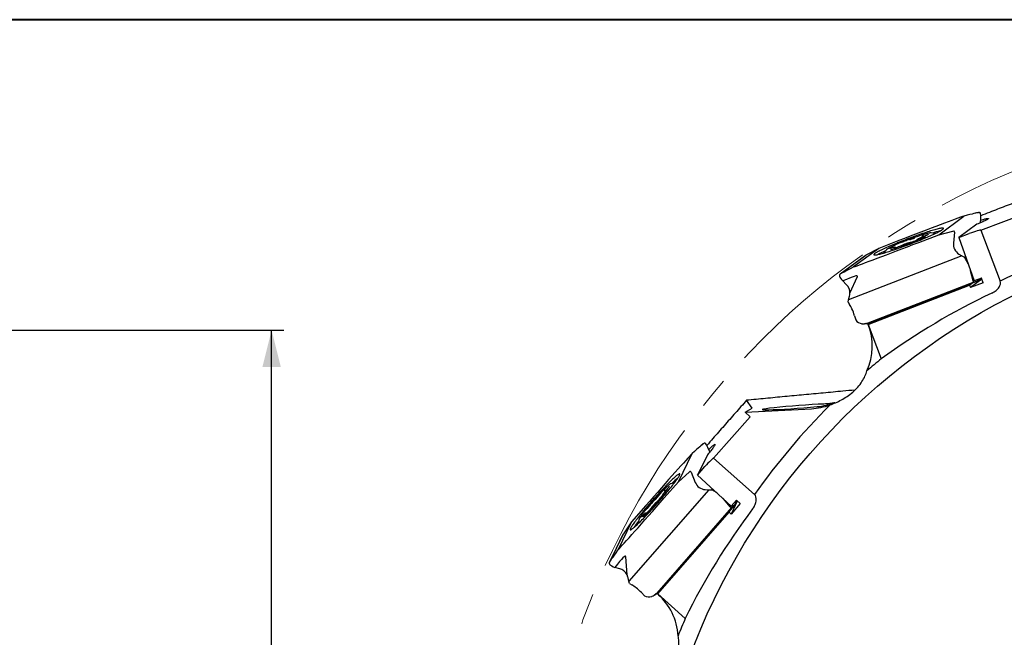
# Model space of a CAD drawing. Units: millimetres. Extents: x 5 to 292, y 5 to 205.
# Drawn here: x 102 to 181, y 155 to 205 of the extents above; entities that cross this region are included whole.
import ezdxf

# ---------------------------------------------------------------- set-up
doc = ezdxf.new("R2010")
doc.units = ezdxf.units.MM
doc.linetypes.add('CENTERX2', pattern=[20.32, 12.7, -2.54, 2.54, -2.54])
doc.layers.add('DÜNNE_LINIE', color=7, linetype='Continuous')
doc.styles.add('SLDTEXTSTYLE1', font='TXT', dxfattribs={"width": 0.75})
doc.dimstyles.new('SLDDIMSTYLE1', dxfattribs={"dimtxt": 3, "dimasz": 3, "dimexe": 0, "dimexo": 0.0625, "dimgap": 0.75, "dimtad": 1, "dimdec": 3, "dimrnd": 1e-09, "dimzin": 12, "dimdsep": 46, "dimtxsty": 'SLDTEXTSTYLE1', "dimsah": 1, "dimcen": 0.09, "dimadec": 0, "dimazin": 3, "dimtfac": 1, "dimtofl": 0, "dimtmove": 0, "dimatfit": 3, "dimfxl": 1, "dimfrac": 2, "dimtolj": 1, "dimtzin": 12, "dimarcsym": 0})

# ---------------------------------------------------------------- blocks, each defined once
blk = doc.blocks.new('_D_2')
at = {"layer": 'DÜNNE_LINIE', "color": 7}
for p, q in [((99.65, 179.871), (123.104, 179.871)), ((122.104, 89.871), (122.104, 179.871)), ((99.65, 89.871), (123.104, 89.871))]:
    blk.add_line(p, q, dxfattribs=at)
for points in [[(122.104, 179.871), (121.354, 176.871), (122.854, 176.871)], [(122.104, 89.871), (122.854, 92.871), (121.354, 92.871)]]:
    blk.add_solid(points, dxfattribs=at)
at = {"layer": 'DÜNNE_LINIE', "color": 7, "char_height": 3, "attachment_point": 1, "rotation": 90, "style": 'SLDTEXTSTYLE1'}
for s, insert in [('90', (118.191, 134.917)), ('%%c', (118.237, 130.392))]:
    blk.add_mtext(s, dxfattribs=dict(at, insert=insert))

msp = doc.modelspace()

# ---------------------------------------------------------------- linework, layer by layer
at = {"color": 7, "linetype": 'Continuous', "lineweight": 40}
msp.add_line((292, 205), (5, 205), dxfattribs=at)
at = {"color": 7, "linetype": 'Continuous', "lineweight": 0}
msp.add_line((292, 205), (5, 205), dxfattribs=at)
at = {"color": 7, "linetype": 'Continuous', "lineweight": 30}
for p, q in [((176.0701, 187.5958), (178.1158, 189.1049)), ((179.2905, 189.3891), (179.0234, 189.3268)), ((179.432, 189.3594), (179.4391, 189.3504)), ((179.4467, 188.5553), (179.4797, 188.9358)), ((179.4818, 187.9665), (183.6727, 189.5559)), ((179.1684, 188.4389), (177.7024, 187.3574)), ((174.4247, 187.246), (174.3258, 187.1807)), ((174.4536, 186.9706), (176.0701, 187.5958)), ((175.0385, 187.5162), (174.7202, 187.3857)), ((174.7228, 187.3864), (174.7202, 187.3857)), ((174.826, 187.5573), (174.7739, 187.5088)), ((175.0411, 187.5169), (175.0385, 187.5162)), ((175.4658, 187.7407), (175.4696, 187.7402)), ((175.785, 187.6905), (175.4696, 187.7402)), ((176.0701, 187.5958), (177.2038, 187.8901)), ((177.2071, 187.8908), (177.2876, 187.9034)), ((177.3472, 187.8073), (177.2614, 186.9205)), ((177.3455, 187.8202), (177.3209, 187.885)), ((177.7024, 187.3574), (178.543, 187.6826)), ((177.7024, 187.3574), (178.947, 183.8606)), ((179.4818, 187.9665), (181.0526, 183.8246)), ((171.2198, 186.488), (169.174, 184.9789)), ((171.2198, 186.488), (170.1799, 185.9414)), ((172.8362, 187.1132), (171.2198, 186.488)), ((172.3699, 186.5458), (172.1364, 186.4791)), ((173.16, 186.7564), (172.8276, 186.6245)), ((172.8291, 186.6248), (172.8276, 186.6245)), ((173.1615, 186.7567), (173.16, 186.7564)), ((173.8331, 186.9838), (173.5669, 186.9018)), ((173.8499, 186.9891), (173.8331, 186.9838)), ((170.1088, 185.8945), (168.0892, 184.4047)), ((168.1836, 184.4688), (170.1799, 185.9414)), ((177.9417, 185.8714), (168.7781, 182.327)), ((170.1799, 185.9414), (170.1103, 185.8955)), ((171.816, 186.3546), (171.6129, 186.1083)), ((177.6998, 186.025), (177.9417, 185.8714)), ((177.9417, 185.8714), (178.159, 185.7731)), ((178.159, 185.7731), (178.244, 185.8358)), ((178.278, 185.585), (178.159, 185.7731)), ((168.0356, 184.2554), (168.0376, 184.2407)), ((168.8937, 182.8637), (169.4909, 184.2031)), ((178.847, 183.8634), (178.6503, 184.6709)), ((179.5349, 184.088), (178.947, 183.8606)), ((179.5441, 184.0624), (179.2157, 183.8202)), ((179.6695, 183.71), (179.5349, 184.088)), ((168.5967, 183.5713), (168.3018, 183.8516)), ((178.915, 183.7595), (170.3331, 180.4401)), ((170.3718, 180.3287), (178.5631, 183.4971)), ((179.2157, 183.8202), (170.4212, 180.4185)), ((178.7646, 183.6457), (178.5631, 183.4971)), ((178.5631, 183.4971), (178.6304, 183.308)), ((179.5667, 183.9987), (178.6304, 183.308)), ((179.6695, 183.71), (178.6304, 183.308)), ((178.8754, 183.7863), (178.8508, 183.8511)), ((178.915, 183.7595), (178.891, 183.763)), ((179.2157, 183.8202), (178.915, 183.7595)), ((168.7781, 182.327), (168.8564, 182.6045)), ((168.7461, 182.1323), (168.7781, 182.327)), ((168.7461, 182.1323), (168.8651, 181.9442)), ((169.2601, 181.0389), (169.3648, 180.6897)), ((169.8808, 180.3816), (169.8541, 180.385)), ((170.0751, 180.3815), (170.4178, 180.4181)), ((170.5256, 180.4589), (170.3718, 180.3287)), ((170.3718, 180.3287), (171.4272, 177.5461)), ((160.9809, 173.559), (160.5273, 174.1877)), ((157.8589, 169.5036), (160.8311, 172.8585)), ((160.4249, 173.2256), (160.9809, 173.559)), ((160.4249, 173.2256), (165.7913, 173.5091)), ((160.8311, 172.8585), (160.4249, 173.2256)), ((157.0284, 170.6743), (156.8208, 170.495)), ((157.1675, 170.7138), (157.1779, 170.7091)), ((155.0102, 167.5898), (156.1203, 169.8768)), ((157.3619, 169.7762), (156.5664, 168.1374)), ((157.5542, 170.0087), (157.4066, 170.3609)), ((157.8589, 169.5036), (161.1746, 166.5661)), ((155.0102, 167.5898), (155.8773, 168.3773)), ((155.8799, 168.3794), (155.9453, 168.428)), ((156.0353, 168.3813), (155.9834, 168.4272)), ((156.0428, 168.3707), (156.3789, 167.5456)), ((156.5664, 168.1374), (157.1596, 168.8159)), ((156.5664, 168.1374), (159.2935, 165.6195)), ((153.8695, 166.285), (155.0102, 167.5898)), ((154.4078, 167.4374), (154.4114, 167.4387)), ((154.7138, 167.5413), (154.4114, 167.4387)), ((157.4688, 166.9327), (151.002, 159.5357)), ((153.7159, 166.5155), (153.6587, 166.4117)), ((153.9266, 166.9777), (153.903, 166.9105)), ((154.1338, 167.04), (153.9126, 166.7765)), ((153.9146, 166.7784), (153.9126, 166.7765)), ((154.1357, 167.0418), (154.1338, 167.04)), ((157.1833, 166.9564), (157.4688, 166.9327)), ((157.4688, 166.9327), (157.7069, 166.9467)), ((157.7069, 166.9467), (157.753, 167.0417)), ((157.8997, 166.8354), (157.7069, 166.9467)), ((153.3139, 166.0083), (153.1163, 165.8121)), ((153.3263, 166.0209), (153.3139, 166.0083)), ((159.5502, 165.7085), (153.3438, 158.6095)), ((159.2036, 165.5754), (158.6541, 166.1991)), ((159.778, 166.0298), (159.2699, 164.9831)), ((160.0032, 165.8218), (159.2699, 164.9831)), ((159.7084, 166.094), (159.2935, 165.6195)), ((159.5502, 165.7085), (159.3121, 165.515)), ((159.7284, 166.0756), (159.5502, 165.7085)), ((160.0032, 165.8218), (159.7084, 166.094)), ((152.371, 165.6597), (151.2303, 164.3549)), ((152.2219, 164.9405), (152.0461, 164.773)), ((152.8236, 165.4943), (152.5905, 165.2229)), ((152.5917, 165.2239), (152.5905, 165.2229)), ((152.8248, 165.4952), (152.8236, 165.4943)), ((159.3121, 165.515), (153.2558, 158.5877)), ((153.3419, 158.5071), (159.1225, 165.1192)), ((159.2318, 165.3444), (159.1225, 165.1192)), ((159.1225, 165.1192), (159.2699, 164.9831)), ((159.2646, 165.5204), (159.2127, 165.5663)), ((159.3121, 165.515), (159.2893, 165.507)), ((151.2303, 164.3549), (150.1202, 162.068)), ((151.2303, 164.3549), (150.5636, 163.3876)), ((151.8203, 164.5138), (151.7549, 164.2014)), ((150.5224, 163.3131), (149.4265, 161.0554)), ((149.4803, 161.156), (150.5636, 163.3876)), ((150.5636, 163.3876), (150.5233, 163.3147)), ((150.855, 160.0647), (150.7613, 161.5283)), ((149.4484, 160.8983), (149.457, 160.8862)), ((150.2631, 160.5533), (149.8717, 160.6644)), ((151.002, 159.5357), (150.9424, 159.8179)), ((151.0642, 159.3485), (151.002, 159.5357)), ((151.0642, 159.3485), (151.257, 159.2373)), ((152.0274, 158.6193), (152.2824, 158.3587)), ((153.0546, 158.4159), (153.341, 158.6076)), ((153.4175, 158.6938), (153.3419, 158.5071)), ((152.8825, 158.3257), (152.8573, 158.3163)), ((153.3419, 158.5071), (155.5695, 156.5336))]:
    msp.add_line(p, q, dxfattribs=at)
at = {"color": 7, "linetype": 'Continuous', "lineweight": 30, "flags": 128}
for points in [[(179.4649, 188.7645), (179.4883, 188.772), (179.5768, 188.7997), (179.6599, 188.8248), (179.7371, 188.8472), (179.8079, 188.8666), (179.8718, 188.883), (179.9285, 188.8962), (179.9775, 188.9062), (180.0187, 188.913), (180.0517, 188.9164), (180.0763, 188.9165), (180.0925, 188.9132), (180.1, 188.9066), (180.0988, 188.8967), (180.089, 188.8836), (180.0707, 188.8674), (180.0438, 188.8481), (180.0086, 188.8259), (179.9654, 188.8009), (179.9143, 188.7733), (179.8557, 188.7432), (179.7899, 188.7109), (179.7174, 188.6764), (179.6386, 188.6401), (179.554, 188.6022), (179.4641, 188.5628), (179.3695, 188.5223), (179.2708, 188.4809), (179.1684, 188.4389)], [(173.9714, 186.9246), (174.124, 186.984), (174.2752, 187.0436), (174.4245, 187.1032), (174.5715, 187.1626), (174.7158, 187.2216), (174.8568, 187.2801), (174.9942, 187.3379), (175.1276, 187.3948), (175.2566, 187.4506), (175.3808, 187.5052), (175.4998, 187.5585), (175.6132, 187.6102), (175.7208, 187.6602), (175.8221, 187.7083), (175.917, 187.7545), (176.0051, 187.7985), (176.0862, 187.8403), (176.1599, 187.8797), (176.2262, 187.9166), (176.2848, 187.9509), (176.3354, 187.9825), (176.3781, 188.0113), (176.4126, 188.0371), (176.4388, 188.0601), (176.4567, 188.0799), (176.4662, 188.0967), (176.4673, 188.1103), (176.46, 188.1208), (176.4442, 188.128), (176.4201, 188.1319), (176.3877, 188.1327), (176.3472, 188.1301), (176.2985, 188.1243), (176.242, 188.1153), (176.1777, 188.1031), (176.1058, 188.0877), (176.0266, 188.0692), (175.9403, 188.0477), (175.8472, 188.0231), (175.7474, 187.9956), (175.6414, 187.9652), (175.5295, 187.9321), (175.4119, 187.8964), (175.289, 187.8581), (175.1613, 187.8173), (175.029, 187.7743), (174.8925, 187.729), (174.7524, 187.6817), (174.6089, 187.6325), (174.4626, 187.5816), (174.3138, 187.529), (174.1631, 187.4749), (174.0108, 187.4196), (173.8573, 187.3632), (173.7033, 187.3058), (173.5491, 187.2476), (173.3952, 187.1888), (173.242, 187.1295), (173.09, 187.07), (172.9397, 187.0104), (172.7915, 186.9509), (172.6458, 186.8917), (172.5031, 186.8329), (172.3638, 186.7747), (172.2284, 186.7174), (172.0971, 186.661), (171.9705, 186.6057), (171.8489, 186.5518), (171.7326, 186.4993), (171.6221, 186.4484), (171.5176, 186.3993), (171.4194, 186.3521), (171.3279, 186.307), (171.2433, 186.2641), (171.1659, 186.2235), (171.0958, 186.1853), (171.0334, 186.1497), (170.9787, 186.1167), (170.9321, 186.0866), (170.8935, 186.0592), (170.8631, 186.0348), (170.841, 186.0134), (170.8273, 185.9951), (170.822, 185.9799), (170.8252, 185.9679), (170.8367, 185.959), (170.8566, 185.9534), (170.8849, 185.9511), (170.9214, 185.952), (170.966, 185.9562), (171.0186, 185.9636), (171.079, 185.9742), (171.1471, 185.988), (171.2227, 186.0049), (171.3055, 186.025), (171.3952, 186.0481), (171.4917, 186.0741), (171.5946, 186.103), (171.7036, 186.1348), (171.8185, 186.1692), (171.9387, 186.2063), (172.0641, 186.2458), (172.1942, 186.2877), (172.3286, 186.3319), (172.4669, 186.3782), (172.6088, 186.4264), (172.7537, 186.4765), (172.9013, 186.5283), (173.0512, 186.5817), (173.2028, 186.6364), (173.3557, 186.6923), (173.5094, 186.7492), (173.6636, 186.807), (173.8178, 186.8656), (173.9714, 186.9246)], [(157.4731, 170.2023), (157.4903, 170.2198), (157.5558, 170.2855), (157.6177, 170.3464), (157.6757, 170.402), (157.7293, 170.4521), (157.7783, 170.4963), (157.8223, 170.5344), (157.8611, 170.5661), (157.8944, 170.5912), (157.9221, 170.6095), (157.9438, 170.621), (157.9596, 170.6256), (157.9694, 170.6233), (157.9729, 170.614), (157.9704, 170.5979), (157.9616, 170.575), (157.9468, 170.5454), (157.926, 170.5094), (157.8993, 170.4672), (157.8669, 170.419), (157.829, 170.3651), (157.7858, 170.3059), (157.7376, 170.2417), (157.6847, 170.1729), (157.6274, 170.1), (157.5661, 170.0234), (157.5012, 169.9436), (157.4329, 169.861), (157.3619, 169.7762)], [(153.4638, 166.0202), (153.5714, 166.1438), (153.6776, 166.2668), (153.7821, 166.3889), (153.8847, 166.5098), (153.985, 166.6291), (154.0827, 166.7465), (154.1775, 166.8615), (154.2692, 166.9739), (154.3574, 167.0832), (154.442, 167.1893), (154.5226, 167.2917), (154.599, 167.3902), (154.671, 167.4845), (154.7384, 167.5743), (154.8009, 167.6592), (154.8585, 167.7392), (154.9108, 167.8138), (154.9578, 167.883), (154.9994, 167.9465), (155.0353, 168.0041), (155.0655, 168.0556), (155.0899, 168.1009), (155.1084, 168.1398), (155.121, 168.1723), (155.1276, 168.1982), (155.1282, 168.2175), (155.1228, 168.23), (155.1115, 168.2358), (155.0942, 168.2349), (155.071, 168.2272), (155.042, 168.2128), (155.0073, 168.1917), (154.9669, 168.164), (154.921, 168.1298), (154.8698, 168.0891), (154.8133, 168.0421), (154.7518, 167.9889), (154.6854, 167.9297), (154.6143, 167.8646), (154.5388, 167.7939), (154.459, 167.7178), (154.3752, 167.6364), (154.2877, 167.5501), (154.1968, 167.4591), (154.1026, 167.3636), (154.0054, 167.264), (153.9057, 167.1606), (153.8035, 167.0536), (153.6994, 166.9433), (153.5935, 166.8302), (153.4862, 166.7145), (153.3778, 166.5966), (153.2687, 166.4768), (153.1591, 166.3556), (153.0493, 166.2331), (152.9398, 166.1099), (152.8309, 165.9863), (152.7228, 165.8627), (152.6159, 165.7394), (152.5104, 165.6167), (152.4069, 165.4952), (152.3054, 165.375), (152.2064, 165.2567), (152.1101, 165.1404), (152.0168, 165.0267), (151.9268, 164.9158), (151.8403, 164.808), (151.7577, 164.7037), (151.6792, 164.6032), (151.6049, 164.5068), (151.5352, 164.4148), (151.4702, 164.3274), (151.4102, 164.2449), (151.3552, 164.1675), (151.3055, 164.0956), (151.2612, 164.0293), (151.2225, 163.9687), (151.1894, 163.9141), (151.1621, 163.8657), (151.1407, 163.8236), (151.1251, 163.7879), (151.1155, 163.7587), (151.1119, 163.7361), (151.1143, 163.7201), (151.1226, 163.7109), (151.1369, 163.7085), (151.1572, 163.7128), (151.1833, 163.7238), (151.2152, 163.7416), (151.2527, 163.766), (151.2959, 163.797), (151.3445, 163.8345), (151.3984, 163.8784), (151.4574, 163.9285), (151.5214, 163.9847), (151.5901, 164.0469), (151.6635, 164.1148), (151.7411, 164.1882), (151.8229, 164.267), (151.9086, 164.3508), (151.9979, 164.4395), (152.0905, 164.5328), (152.1862, 164.6304), (152.2847, 164.7319), (152.3857, 164.8372), (152.4888, 164.9459), (152.5939, 165.0576), (152.7005, 165.1721), (152.8084, 165.2889), (152.9172, 165.4078), (153.0266, 165.5284), (153.1363, 165.6503), (153.246, 165.7731), (153.3553, 165.8966), (153.4638, 166.0202)]]:
    msp.add_lwpolyline(points, dxfattribs=at)
at = {"color": 7, "linetype": 'Continuous', "lineweight": 30}
msp.add_circle((206.1238, 134.8712), 53.5, dxfattribs=at)
for centre, radius, start, end in [((166.7579, 205.2546), 19.6182, 286.072046, 294.904271), ((181.6703, 165.8783), 22.7787, 107.949911, 113.538226), ((172.0032, 192.6419), 5.7239, 287.61703, 291.793463), ((178.2149, 179.1265), 9.0004, 103.003017, 107.162632), ((206.1238, 134.8712), 55, 107.237498, 117.119037), ((171.5971, 189.643), 3.26, 285.974973, 292.203645), ((174.6946, 183.2124), 4.0805, 107.718876, 113.588366), ((172.6893, 190.613), 3.8057, 287.681698, 294.772304), ((175.1348, 178.7667), 8.2415, 114.184175, 118.727045), ((206.1238, 134.8712), 55, 129.112756, 130.695645), ((206.1238, 134.8712), 55, 134.929806, 144.811345), ((160.847, 161.0854), 9.0031, 130.695886, 134.854273), ((138.5584, 178.8981), 19.6179, 313.764363, 322.596738), ((170.0624, 150.9618), 22.7798, 135.64237, 141.230435), ((155.8277, 163.0708), 4.0782, 135.409669, 141.282441), ((149.0602, 170.1716), 5.7293, 315.311436, 319.48398), ((150.6149, 168.69), 3.8052, 315.373578, 322.465058), ((150.0975, 167.3246), 3.2611, 313.668394, 319.895057), ((158.2865, 159.3363), 8.2432, 141.876957, 146.418866), ((206.1238, 134.8712), 55, 156.805064, 158.387953)]:
    msp.add_arc(centre, radius, start, end, dxfattribs=at)
for centre, major_axis, ratio, start_param, end_param in [((172.9227, 187.0821), (5.3414, 2.0652), 0.0105133, 0.2322097, 1.5829334), ((148.0294, 181.2751), (31.1729, 8.0888), 0.0026411, 0.003584, 0.2641039), ((189.8598, 191.0332), (10.6597, 1.6723), 0.0097732, 2.9985259, 3.1052702), ((179.6012, 188.6401), (-0.28, 0.7557), 0.2731074, 5.8554657, 6.0795733), ((179.283, 188.5658), (0.1047, 0.8437), 0.1982872, 5.1907745, 5.9303447), ((178.6403, 187.6474), (0.8415, 0.3191), 0.0751904, 0, 1.6580628), ((177.2107, 187.861), (0.0291, 0.013), 0.9402922, 1.2904312, 1.395151), ((177.2913, 187.8735), (0.0291, 0.013), 0.9402922, 6.229713, 7.5736165), ((177.3158, 187.8088), (0.0291, 0.013), 0.9402922, 5.7933807, 6.229713), ((174.3671, 187.0017), (5.3414, 2.0652), 0.0105133, 3.3738023, 4.724526), ((178.307, 186.8731), (0.9684, 0.4317), 0.9402922, 2.651788, 3.6989856), ((196.7327, 199.4739), (28.5496, 15.0056), 0.0010695, 3.1345939, 3.4052781), ((178.2924, 184.9112), (-0.3332, 0.9433), 0.2742186, 4.9905168, 5.4066826), ((168.3668, 183.6556), (-0.26, 0.7699), 0.2686149, 0.3680011, 0.5921087), ((168.6526, 183.815), (0.6153, -0.5694), 0.2679082, 3.6292517, 4.3688219), ((159.1498, 178.5157), (9.0356, 5.9546), 0.0011153, 6.1378177, 6.2621113), ((145.9609, 171.1609), (23.533, 13.08), 0.0296804, 6.2436789, 6.5867688), ((178.2924, 184.9112), (-0.3332, 0.9433), 0.2742186, 4.3594851, 4.4515899), ((167.8543, 182.8339), (0.9253, 0.4982), 0.950533, 5.797298, 6.5854851), ((178.8577, 183.8562), (-0.01, 0.0283), 0.2742186, 1.2178924, 1.6542247), ((178.8823, 183.7914), (-0.01, 0.0283), 0.2742186, 1.6542247, 2.9981282), ((167.8436, 182.826), (0.9684, 0.4317), 0.9402922, 5.6188478, 5.8778582), ((203.4616, 133.8616), (50.7161, 19.2341), 0.9986213, 1.6485665, 1.840686), ((168.8795, 181.2704), (-0.3332, 0.9433), 0.2742186, 4.952836, 5.4066826), ((168.9207, 181.2863), (-0.3727, 0.928), 0.2383637, 4.3483317, 4.9416826), ((170.0652, 181.185), (0.6485, 0.5631), 0.8963121, 3.0307363, 3.7913129), ((169.9788, 181.1758), (0.8546, 0.0049), 0.9354072, 4.5921292, 4.8162368), ((167.1928, 180.8782), (3.2379, -0.3558), 0.123057, 5.9259667, 6.0502603), ((165.5923, 178.5161), (-4.7795, -1.8126), 0.9781476, 2.3734183, 3.1415927), ((178.553, 182.0915), (8.2577, 1.6736), 0.0170029, 3.0423341, 3.3130183), ((171.7925, 181.3695), (1.4358, 0.9375), 0.1172662, 3.3673681, 3.3751918), ((164.8199, 173.6622), (3.0434, 0.226), 0.0339688, 0.8645761, 5.1905853), ((165.5923, 178.5161), (-4.7795, -1.8126), 0.9781476, 1.2546127, 1.5531319), ((133.1188, 148.962), (23.8432, 21.649), 0.0026411, 0.003584, 0.2641039), ((165.623, 177.0419), (8.6615, 6.4346), 0.0097732, 2.9985259, 3.1052702), ((157.6516, 170.1555), (0.5991, -0.539), 0.2731074, 2.7138731, 2.9379806), ((157.4044, 169.9419), (-0.2994, 0.7957), 0.1982872, 5.1907745, 5.9303447), ((152.4621, 165.6724), (3.7699, 4.311), 0.0105133, 0.2322097, 1.5829334), ((157.2621, 168.8299), (0.5968, 0.6737), 0.0751904, 0, 1.6580628), ((155.897, 168.3547), (0.0197, 0.025), 0.9402922, 1.2904312, 1.395151), ((155.9625, 168.4033), (0.0197, 0.025), 0.9402922, 6.229713, 7.5736165), ((156.0143, 168.3573), (0.0197, 0.025), 0.9402922, 5.7933807, 6.229713), ((157.3267, 167.9895), (0.6569, 0.8323), 0.9402922, 2.651788, 3.6989856), ((158.2256, 166.2455), (0.7334, -0.6804), 0.2742186, 1.8489242, 2.26509), ((153.7784, 166.2724), (3.7699, 4.311), 0.0105133, 3.3738023, 4.724526), ((158.2256, 166.2455), (0.7334, -0.6804), 0.2742186, 1.2178924, 1.3099972), ((204.2357, 132.74), (35.9683, 40.5999), 0.9986213, 1.6485665, 1.840686), ((159.2164, 165.574), (0.022, -0.0204), 0.2742186, 4.3594851, 4.7958174), ((159.2683, 165.5281), (0.022, -0.0204), 0.2742186, 4.7958174, 6.1397209), ((167.786, 187.7098), (18.306, 26.5545), 0.0010695, 3.1345939, 3.4052781), ((150.0204, 160.521), (0.588, -0.5609), 0.2686149, 3.5095938, 3.7337013), ((144.2478, 151.6866), (5.2334, 9.4716), 0.0011153, 6.1378177, 6.2621113), ((135.9876, 139.045), (14.7589, 22.5181), 0.0296804, 6.2436789, 6.5867688), ((150.1994, 160.795), (0.8094, -0.2182), 0.2679082, 3.6292517, 4.3688219), ((149.9485, 159.5553), (0.5878, 0.8712), 0.950533, 5.797298, 6.5854851), ((149.9427, 159.5434), (0.6569, 0.8323), 0.9402922, 5.6188478, 5.8778582), ((151.5828, 158.6474), (0.7334, -0.6804), 0.2742186, 1.8112434, 2.26509), ((151.6119, 158.6806), (0.7613, -0.6485), 0.2383637, 1.206739, 1.80009), ((150.2716, 157.5163), (3.0324, 1.1897), 0.123057, 5.9259667, 6.0502603), ((159.7667, 163.8699), (6.5341, 5.3194), 0.0170029, 3.0423341, 3.3130183), ((154.1161, 160.0888), (0.8356, 1.4973), 0.1172662, 3.3673681, 3.3751918), ((152.6724, 159.1228), (0.3126, 0.8), 0.8963121, 3.0307363, 3.7913129), ((152.6002, 159.0744), (0.7544, 0.4015), 0.9354072, 4.5921292, 4.8162368), ((149.9522, 154.6809), (-3.3897, -3.8262), 0.9781476, 2.3734183, 3.1415927)]:
    msp.add_ellipse(centre, major_axis=major_axis, ratio=ratio, start_param=start_param, end_param=end_param, dxfattribs=at)
for points, knots in [([(184.0214, 190.874), (183.5935, 190.7111), (182.7375, 190.3851), (181.4555, 189.8939), (180.3678, 189.4757), (179.7088, 189.2209), (179.4756, 189.1306)], [0, 0, 0, 0, 0.2817726, 0.5636331, 0.845526, 1, 1, 1, 1]), ([(179.202, 189.3641), (179.202, 189.3641), (179.202, 189.364), (179.2021, 189.364), (179.2022, 189.364), (179.2023, 189.3641), (179.2024, 189.3641), (179.2025, 189.3641), (179.2026, 189.3641), (179.2029, 189.3642), (179.2036, 189.3645), (179.2049, 189.365), (179.2059, 189.3655), (179.2066, 189.3657)], [0, 0, 0, 0, 0.0392776, 0.0736846, 0.0943409, 0.1065589, 0.1159199, 0.1253828, 0.1361843, 0.1547642, 0.2158344, 0.5033494, 1, 1, 1, 1]), ([(179.3067, 189.3928), (179.3091, 189.3933), (179.3207, 189.3959), (179.341, 189.3992), (179.3572, 189.3971), (179.3687, 189.3956)], [0, 0, 0, 0, 0.0690051, 0.338904, 1, 1, 1, 1]), ([(174.7202, 187.3857), (174.7105, 187.3817), (174.682, 187.37), (174.6372, 187.351), (174.5876, 187.3292), (174.5424, 187.3085), (174.5021, 187.2891), (174.4669, 187.271), (174.442, 187.2571), (174.429, 187.2488), (174.4247, 187.246)], [0, 0, 0, 0, 0.0727839, 0.2117499, 0.3511674, 0.4913502, 0.6328455, 0.7767602, 0.9258391, 1, 1, 1, 1]), ([(175.3865, 187.7404), (175.3793, 187.7396), (175.358, 187.7372), (175.3178, 187.7309), (175.2633, 187.7205), (175.2019, 187.7069), (175.1353, 187.6906), (175.0633, 187.6718), (174.9859, 187.6505), (174.9034, 187.6267), (174.8158, 187.6005), (174.7332, 187.5751), (174.678, 187.5575), (174.6553, 187.5503)], [0, 0, 0, 0, 0.05061482, 0.14875281, 0.25246577, 0.35260855, 0.45092651, 0.54822516, 0.64490126, 0.74116964, 0.83716068, 0.9329521, 1, 1, 1, 1]), ([(174.7739, 187.5088), (174.7697, 187.5047), (174.7621, 187.4971), (174.7501, 187.4801), (174.7405, 187.4591), (174.7359, 187.4342), (174.7366, 187.4104), (174.742, 187.3966), (174.7441, 187.3912)], [0, 0, 0, 0, 0.1999521, 0.3671545, 0.5354017, 0.7083542, 0.8858852, 1, 1, 1, 1]), ([(175.2167, 187.5989), (175.2168, 187.599), (175.2173, 187.5994), (175.2129, 187.5965), (175.2032, 187.5909), (175.186, 187.5818), (175.1615, 187.5698), (175.13, 187.5553), (175.0927, 187.5389), (175.0611, 187.5255), (175.0424, 187.5179), (175.0385, 187.5162)], [0, 0, 0, 0, 0.0279928, 0.1161167, 0.224944, 0.3529143, 0.494811, 0.6451511, 0.8001781, 0.9577536, 1, 1, 1, 1]), ([(175.4622, 187.7409), (175.4566, 187.7416), (175.4391, 187.7435), (175.4152, 187.7428), (175.3946, 187.741), (175.3865, 187.7404)], [0, 0, 0, 0, 0.2249736, 0.6968641, 1, 1, 1, 1]), ([(172.5678, 186.7596), (172.5605, 186.7564), (172.5213, 186.7393), (172.4547, 186.7093), (172.3685, 186.67), (172.2878, 186.6322), (172.2124, 186.596), (172.1428, 186.5615), (172.0792, 186.5288), (172.0216, 186.4979), (171.9701, 186.4688), (171.9247, 186.4414), (171.885, 186.4154), (171.85, 186.3885), (171.8285, 186.3707), (171.8176, 186.3561), (171.8165, 186.3548)], [0, 0, 0, 0, 0.0178516, 0.0957213, 0.1736689, 0.2517228, 0.3299149, 0.4083001, 0.4869575, 0.5660191, 0.6456986, 0.726393, 0.8088989, 0.8950666, 0.9901725, 1, 1, 1, 1]), ([(172.1364, 186.4791), (172.131, 186.4776), (172.1162, 186.4734), (172.0978, 186.4689), (172.0851, 186.4662), (172.0794, 186.4654), (172.0803, 186.4655), (172.0805, 186.4655)], [0, 0, 0, 0, 0.1766838, 0.4948199, 0.747716, 0.9535033, 1, 1, 1, 1]), ([(172.5959, 186.5401), (172.5908, 186.5451), (172.5802, 186.5554), (172.5615, 186.5653), (172.5432, 186.5714), (172.5263, 186.574), (172.5102, 186.5746), (172.4916, 186.5735), (172.4681, 186.5701), (172.4372, 186.5636), (172.4036, 186.5552), (172.3798, 186.5485), (172.3699, 186.5458)], [0, 0, 0, 0, 0.0580061, 0.119618, 0.1799563, 0.2429222, 0.3148284, 0.4080448, 0.5510345, 0.7233241, 0.8851198, 1, 1, 1, 1]), ([(172.5042, 186.5124), (172.4977, 186.5108), (172.4846, 186.5074), (172.473, 186.5049), (172.4669, 186.5041), (172.4677, 186.5042), (172.4678, 186.5042)], [0, 0, 0, 0, 0.3265842, 0.6568351, 0.9267206, 1, 1, 1, 1]), ([(173.5669, 186.9018), (173.5584, 186.8992), (173.5337, 186.8915), (173.4894, 186.8771), (173.4337, 186.8582), (173.3755, 186.8378), (173.3159, 186.8161), (173.2556, 186.7936), (173.2034, 186.7735), (173.1719, 186.7611), (173.16, 186.7564)], [0, 0, 0, 0, 0.0736622, 0.2152451, 0.3560619, 0.496315, 0.6362444, 0.7760085, 0.9157119, 1, 1, 1, 1]), ([(174.3258, 187.1807), (174.3245, 187.1799), (174.3214, 187.1779), (174.3098, 187.1714), (174.2947, 187.1634), (174.2812, 187.157), (174.2759, 187.1544)], [0, 0, 0, 0, 0.1987101, 0.475756, 0.7938754, 1, 1, 1, 1]), ([(168.0912, 184.4061), (168.0892, 184.4046), (168.0794, 184.3972), (168.0644, 184.3798), (168.0559, 184.3617), (168.0498, 184.3488)], [0, 0, 0, 0, 0.0690028, 0.338891, 1, 1, 1, 1]), ([(180.3719, 182.8603), (180.4952, 182.9184), (180.6127, 182.9944), (180.812, 183.1622), (180.8925, 183.2525), (181.0695, 183.5189), (181.1028, 183.6921), (181.0526, 183.8246)], [0, 0, 0, 0, 0.25, 0.25, 0.5, 0.5, 1, 1, 1, 1]), ([(170.2109, 180.4056), (170.2083, 180.405), (170.1951, 180.402), (170.1478, 180.3911), (170.1034, 180.3853), (170.0719, 180.3812)], [0, 0, 0, 0, 0.0690085, 0.3388877, 1, 1, 1, 1]), ([(167.2806, 173.8097), (167.5798, 173.9182), (167.8855, 174.0502), (168.3545, 174.3066), (168.5096, 174.4003), (168.8163, 174.6089), (168.9696, 174.7251), (169.2646, 174.9805), (169.4024, 175.1161), (169.6565, 175.405), (169.7685, 175.5537), (169.9609, 175.852), (170.0416, 176.0023), (170.1715, 176.2917), (170.2221, 176.4328), (170.2616, 176.5713)], [0, 0, 0, 0, 0.25, 0.25, 0.375, 0.375, 0.5, 0.5, 0.625, 0.625, 0.75, 0.75, 0.875, 0.875, 1, 1, 1, 1]), ([(169.2896, 175.0122), (168.9637, 174.9825), (168.1075, 174.9044), (166.7343, 174.7771), (165.1673, 174.6306), (163.6109, 174.4835), (162.0631, 174.3359), (161.0392, 174.2371), (160.5273, 174.1877)], [0, 0, 0, 0, 0.1093729, 0.2873862, 0.4653947, 0.6435946, 0.821799, 1, 1, 1, 1]), ([(160.5273, 174.1877), (160.2241, 173.8446), (159.6177, 173.1582), (158.7108, 172.1274), (157.942, 171.2517), (157.477, 170.7198), (157.3124, 170.5315)], [0, 0, 0, 0, 0.28177274, 0.56363341, 0.8455266, 1, 1, 1, 1]), ([(166.2272, 173.6744), (166.5025, 173.6998), (166.7675, 173.7443), (167.1107, 173.8198), (167.2172, 173.8466), (167.4023, 173.8969), (167.482, 173.9208), (167.6061, 173.9603), (167.6488, 173.9753), (167.6659, 173.9854), (167.6636, 173.9866), (167.6386, 173.9843), (167.6157, 173.9807), (167.5474, 173.9694), (167.5011, 173.9616), (167.3906, 173.9446), (167.3248, 173.9352), (167.1836, 173.9178), (167.1067, 173.9097), (166.9504, 173.8965), (166.8705, 173.8912), (166.7891, 173.8875)], [0, 0, 0, 0, 0.25, 0.25, 0.375, 0.375, 0.5, 0.5, 0.625, 0.625, 0.6875, 0.6875, 0.75, 0.75, 0.8125, 0.8125, 0.875, 0.875, 0.9375, 0.9375, 1, 1, 1, 1]), ([(156.9616, 170.611), (156.9617, 170.611), (156.9617, 170.611), (156.9618, 170.6111), (156.9619, 170.6111), (156.962, 170.6112), (156.962, 170.6112), (156.9621, 170.6113), (156.9622, 170.6114), (156.9624, 170.6116), (156.9629, 170.6121), (156.9638, 170.6132), (156.9645, 170.6141), (156.9649, 170.6147)], [0, 0, 0, 0, 0.0392969, 0.073656, 0.0942953, 0.1065822, 0.1158442, 0.1252464, 0.1363023, 0.1547054, 0.2157837, 0.5033958, 1, 1, 1, 1]), ([(157.041, 170.6852), (157.0429, 170.6867), (157.052, 170.6944), (157.0684, 170.7067), (157.0837, 170.7124), (157.0946, 170.7164)], [0, 0, 0, 0, 0.0690143, 0.3389029, 1, 1, 1, 1]), ([(154.3378, 167.4002), (154.3318, 167.3961), (154.314, 167.3842), (154.2813, 167.3599), (154.2379, 167.3253), (154.1899, 167.2847), (154.1384, 167.2394), (154.0834, 167.1893), (154.0248, 167.1345), (153.9628, 167.0751), (153.8974, 167.0111), (153.8361, 166.9502), (153.7954, 166.909), (153.7787, 166.8921)], [0, 0, 0, 0, 0.0506143, 0.1487527, 0.2524655, 0.3526079, 0.4509264, 0.5482251, 0.6449007, 0.741169, 0.83716, 0.9329521, 1, 1, 1, 1]), ([(154.4046, 167.4359), (154.3993, 167.4338), (154.3829, 167.4275), (154.362, 167.4157), (154.3446, 167.4045), (154.3378, 167.4002)], [0, 0, 0, 0, 0.2249688, 0.6968616, 1, 1, 1, 1]), ([(153.9126, 166.7765), (153.9058, 166.7684), (153.8861, 166.7448), (153.8553, 166.7071), (153.8214, 166.6648), (153.791, 166.6255), (153.7644, 166.5896), (153.7416, 166.5572), (153.7261, 166.5334), (153.7184, 166.5199), (153.7159, 166.5155)], [0, 0, 0, 0, 0.0727831, 0.2117493, 0.3511657, 0.491352, 0.6328477, 0.7767652, 0.9258419, 1, 1, 1, 1]), ([(153.903, 166.9105), (153.9012, 166.9049), (153.8979, 166.8946), (153.8952, 166.874), (153.8965, 166.851), (153.904, 166.8267), (153.9157, 166.806), (153.9268, 166.7963), (153.9312, 166.7924)], [0, 0, 0, 0, 0.1999546, 0.3671553, 0.5354098, 0.7083392, 0.8858819, 1, 1, 1, 1]), ([(154.2531, 167.196), (154.2532, 167.1962), (154.2534, 167.1967), (154.251, 167.1921), (154.2449, 167.1826), (154.2339, 167.1666), (154.2178, 167.1446), (154.1967, 167.1171), (154.1712, 167.0852), (154.1495, 167.0587), (154.1365, 167.0433), (154.1338, 167.04)], [0, 0, 0, 0, 0.0279928, 0.1161184, 0.2249431, 0.3529139, 0.4948123, 0.6451509, 0.8001786, 0.9577565, 1, 1, 1, 1]), ([(161.02, 165.3959), (161.1022, 165.5047), (161.1709, 165.6266), (161.2693, 165.8678), (161.2987, 165.9851), (161.3316, 166.3033), (161.2806, 166.4721), (161.1746, 166.5661)], [0, 0, 0, 0, 0.25, 0.25, 0.5, 0.5, 1, 1, 1, 1]), ([(153.1163, 165.8121), (153.11, 165.8058), (153.0917, 165.7875), (153.0592, 165.7541), (153.0186, 165.7115), (152.9766, 165.6664), (152.9338, 165.6195), (152.8909, 165.5716), (152.854, 165.5295), (152.8319, 165.5039), (152.8236, 165.4943)], [0, 0, 0, 0, 0.0736561, 0.2152461, 0.3560577, 0.4963151, 0.6362429, 0.7760051, 0.9157143, 1, 1, 1, 1]), ([(153.6587, 166.4117), (153.6579, 166.4104), (153.656, 166.4071), (153.6489, 166.396), (153.6392, 166.382), (153.6302, 166.37), (153.6267, 166.3652)], [0, 0, 0, 0, 0.1987113, 0.4757508, 0.793871, 1, 1, 1, 1]), ([(152.2977, 165.2219), (152.2927, 165.2156), (152.266, 165.1823), (152.2209, 165.1247), (152.1628, 165.0499), (152.109, 164.9789), (152.0591, 164.9118), (152.0135, 164.8489), (151.9723, 164.7904), (151.9357, 164.7363), (151.9036, 164.6866), (151.8762, 164.6413), (151.8531, 164.5998), (151.8346, 164.5597), (151.8239, 164.5339), (151.8209, 164.5159), (151.8206, 164.5142)], [0, 0, 0, 0, 0.0178519, 0.0957207, 0.1736696, 0.2517223, 0.3299142, 0.4082996, 0.486958, 0.5660186, 0.6456981, 0.7263928, 0.8088984, 0.8950664, 0.990172, 1, 1, 1, 1]), ([(152.4246, 165.0405), (152.4178, 165.0426), (152.4036, 165.0468), (152.3825, 165.0469), (152.3634, 165.0437), (152.3472, 165.0383), (152.3326, 165.0313), (152.3167, 165.0216), (152.2975, 165.0077), (152.2732, 164.9876), (152.2473, 164.9646), (152.2294, 164.9476), (152.2219, 164.9405)], [0, 0, 0, 0, 0.0580002, 0.1196225, 0.1799555, 0.2429201, 0.3148305, 0.4080447, 0.5510351, 0.7233241, 0.8851172, 1, 1, 1, 1]), ([(152.3563, 164.9734), (152.3513, 164.9689), (152.3413, 164.9599), (152.3321, 164.9523), (152.3271, 164.9487), (152.3277, 164.9491), (152.3279, 164.9492)], [0, 0, 0, 0, 0.3265802, 0.6568383, 0.9267204, 1, 1, 1, 1]), ([(152.0461, 164.773), (152.042, 164.7692), (152.0308, 164.7585), (152.0167, 164.746), (152.0067, 164.7377), (152.002, 164.7344), (152.0027, 164.7349), (152.0029, 164.735)], [0, 0, 0, 0, 0.1766717, 0.4948176, 0.7477171, 0.9535036, 1, 1, 1, 1]), ([(149.4276, 161.0575), (149.4265, 161.0552), (149.4213, 161.0441), (149.4161, 161.0218), (149.417, 161.0018), (149.4176, 160.9876)], [0, 0, 0, 0, 0.0690051, 0.3388971, 1, 1, 1, 1]), ([(153.1637, 158.5004), (153.1616, 158.4986), (153.1513, 158.4898), (153.1145, 158.4582), (153.0779, 158.4324), (153.0519, 158.4142)], [0, 0, 0, 0, 0.0690179, 0.3389093, 1, 1, 1, 1]), ([(153.6343, 151.2982), (153.8488, 151.5333), (154.0581, 151.7923), (154.3542, 152.2372), (154.448, 152.3922), (154.6227, 152.7195), (154.7044, 152.8936), (154.8469, 153.2569), (154.9059, 153.441), (154.9966, 153.8149), (155.0267, 153.9986), (155.0584, 154.3522), (155.06, 154.5227), (155.0406, 154.8393), (155.0198, 154.9879), (154.9904, 155.1288)], [0, 0, 0, 0, 0.25, 0.25, 0.375, 0.375, 0.5, 0.5, 0.625, 0.625, 0.75, 0.75, 0.875, 0.875, 1, 1, 1, 1])]:
    msp.add_open_spline(points, degree=3, knots=knots, dxfattribs=at)
at = {"layer": 'DÜNNE_LINIE', "color": 7, "linetype": 'CENTERX2', "lineweight": 0}
msp.add_circle((206.1238, 134.8712), 62.6303, dxfattribs=at)

# ---------------------------------------------------------------- dimensions: what is measured, and where the dimension line sits
at = {"layer": 'DÜNNE_LINIE', "color": 7}
dim = msp.add_linear_dim(base=(122.1041, 179.8712), p1=(98.6498, 89.8712), p2=(98.6498, 179.8712), angle=90, text='%%c<>', dimstyle='SLDDIMSTYLE1', dxfattribs=at)
dim.commit()
dim.dimension.update_dxf_attribs({"geometry": '_D_2', "text_midpoint": (122.1041, 134.8712), "dimtype": 160})

doc.saveas('drawing.dxf')
